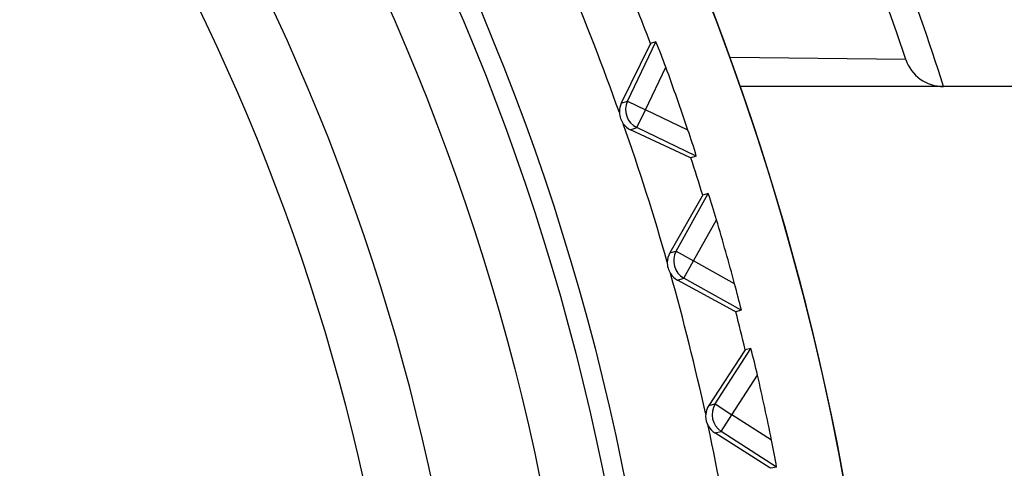
# Model space of a CAD drawing. Extents: x -26.9 to 25.8, y -19.2 to 15.2.
# Drawn here: x 7.9 to 8.6, y 1.5 to 1.9 of the extents above; entities that cross this region are included whole.
import ezdxf

# ---------------------------------------------------------------- set-up
doc = ezdxf.new("R2010")
doc.units = 0
doc.header["$MEASUREMENT"] = 0
doc.layers.add('LAYER_1', color=7, linetype='CONTINUOUS')

msp = doc.modelspace()

# ---------------------------------------------------------------- linework, layer by layer
at = {"layer": 'LAYER_1'}
for points in [[(8.70326, 1.84281), (8.40833, 2.76407), (7.55195, 3.38922), (6.58463, 3.38941)], [(8.70326, 1.84281), (8.40833, 2.76407), (7.55195, 3.38922), (6.58463, 3.38941)], [(8.57428, 1.83495), (8.2865, 2.68901), (7.48587, 3.26422), (6.58464, 3.26441)], [(8.57428, 1.83495), (8.2865, 2.68901), (7.48587, 3.26422), (6.58464, 3.26441)], [(8.55959, 1.16442), (8.55959, 1.83873), (8.21552, 2.46644), (7.64708, 2.82917)], [(8.55959, 1.16442), (8.55959, 1.83873), (8.21552, 2.46644), (7.64708, 2.82917)], [(8.55959, 1.16442), (8.55959, 1.83865), (8.21561, 2.46629), (7.64727, 2.82904)], [(8.55959, 1.16442), (8.55959, 1.83865), (8.21561, 2.46629), (7.64727, 2.82904)], [(8.60271, 1.81454), (8.59172, 1.84885), (8.57991, 1.8829), (8.56729, 1.91665)], [(8.60271, 1.81454), (8.59172, 1.84885), (8.57991, 1.8829), (8.56729, 1.91665)], [(8.3585, 1.79489), (8.3463, 1.82923), (8.3331, 1.8632), (8.31892, 1.89676)], [(8.3585, 1.79489), (8.3463, 1.82923), (8.3331, 1.8632), (8.31892, 1.89676)], [(8.38201, 1.84686), (8.37852, 1.85603), (8.37497, 1.86518), (8.37135, 1.8743)], [(8.38201, 1.84686), (8.37852, 1.85603), (8.37497, 1.86518), (8.37135, 1.8743)], [(8.36465, 1.80355), (8.36465, 1.80355), (8.38605, 1.84829), (8.38605, 1.84829)], [(8.36465, 1.80355), (8.36465, 1.80355), (8.38605, 1.84829), (8.38605, 1.84829)], [(8.38605, 1.84829), (8.38605, 1.84829), (8.38201, 1.84686), (8.38201, 1.84686)], [(8.38605, 1.84829), (8.38605, 1.84829), (8.38201, 1.84686), (8.38201, 1.84686)], [(8.39348, 1.82909), (8.39117, 1.83555), (8.38871, 1.84196), (8.38609, 1.8483)], [(8.39348, 1.82909), (8.39117, 1.83555), (8.38871, 1.84196), (8.38609, 1.8483)], [(8.57425, 1.83496), (8.57425, 1.83496), (8.44197, 1.83629), (8.44197, 1.83629)], [(8.57425, 1.83496), (8.57425, 1.83496), (8.44197, 1.83629), (8.44197, 1.83629)], [(8.57428, 1.83495), (8.57839, 1.82275), (8.58983, 1.81453), (8.6027, 1.81454)], [(8.57428, 1.83495), (8.57839, 1.82275), (8.58983, 1.81453), (8.6027, 1.81454)], [(8.37818, 1.79708), (8.37818, 1.79708), (8.3935, 1.8291), (8.3935, 1.8291)], [(8.37818, 1.79708), (8.37818, 1.79708), (8.3935, 1.8291), (8.3935, 1.8291)], [(8.4102, 1.78176), (8.40484, 1.79761), (8.39927, 1.81339), (8.3935, 1.8291)], [(8.4102, 1.78176), (8.40484, 1.79761), (8.39927, 1.81339), (8.3935, 1.8291)], [(8.60326, 1.81453), (8.60326, 1.81453), (8.4497, 1.81453), (8.4497, 1.81453)], [(8.60326, 1.81453), (8.60326, 1.81453), (8.4497, 1.81453), (8.4497, 1.81453)], [(8.68263, 1.81454), (8.68263, 1.81454), (8.6027, 1.81453), (8.6027, 1.81453)], [(8.68263, 1.81454), (8.68263, 1.81454), (8.6027, 1.81453), (8.6027, 1.81453)], [(8.35996, 1.8019), (8.35996, 1.8019), (8.36465, 1.80355), (8.36465, 1.80355)], [(8.35996, 1.8019), (8.35996, 1.8019), (8.36465, 1.80355), (8.36465, 1.80355)], [(8.36465, 1.80355), (8.36108, 1.79608), (8.36424, 1.78713), (8.37171, 1.78355)], [(8.36465, 1.80355), (8.36108, 1.79608), (8.36424, 1.78713), (8.37171, 1.78355)], [(8.36465, 1.80355), (8.36465, 1.80355), (8.37818, 1.79708), (8.37818, 1.79708)], [(8.36465, 1.80355), (8.36465, 1.80355), (8.37818, 1.79708), (8.37818, 1.79708)], [(8.35996, 1.8019), (8.359, 1.79988), (8.3585, 1.79766), (8.35849, 1.79542)], [(8.35996, 1.8019), (8.359, 1.79988), (8.3585, 1.79766), (8.35849, 1.79542)], [(8.3585, 1.79489), (8.3585, 1.79489), (8.35849, 1.79542), (8.35849, 1.79542)], [(8.3585, 1.79489), (8.3585, 1.79489), (8.35849, 1.79542), (8.35849, 1.79542)], [(8.37171, 1.78355), (8.37171, 1.78355), (8.37818, 1.79708), (8.37818, 1.79708)], [(8.37171, 1.78355), (8.37171, 1.78355), (8.37818, 1.79708), (8.37818, 1.79708)], [(8.4102, 1.78176), (8.4102, 1.78176), (8.37818, 1.79708), (8.37818, 1.79708)], [(8.4102, 1.78176), (8.4102, 1.78176), (8.37818, 1.79708), (8.37818, 1.79708)], [(8.3585, 1.79489), (8.35862, 1.79184), (8.35966, 1.78888), (8.36148, 1.78643)], [(8.3585, 1.79489), (8.35862, 1.79184), (8.35966, 1.78888), (8.36148, 1.78643)], [(8.39459, 1.68228), (8.38456, 1.71731), (8.37352, 1.75204), (8.36148, 1.78643)], [(8.36148, 1.78643), (8.36294, 1.7845), (8.36484, 1.78294), (8.36702, 1.78189)], [(8.39459, 1.68228), (8.38456, 1.71731), (8.37352, 1.75204), (8.36148, 1.78643)], [(8.36148, 1.78643), (8.36294, 1.7845), (8.36484, 1.78294), (8.36702, 1.78189)], [(8.36702, 1.78189), (8.36702, 1.78189), (8.37171, 1.78355), (8.37171, 1.78355)], [(8.36702, 1.78189), (8.36702, 1.78189), (8.37171, 1.78355), (8.37171, 1.78355)], [(8.41644, 1.76215), (8.41644, 1.76215), (8.37171, 1.78355), (8.37171, 1.78355)], [(8.41644, 1.76215), (8.41644, 1.76215), (8.37171, 1.78355), (8.37171, 1.78355)], [(8.41648, 1.76216), (8.41454, 1.76874), (8.41244, 1.77527), (8.41017, 1.78175)], [(8.41648, 1.76216), (8.41454, 1.76874), (8.41244, 1.77527), (8.41017, 1.78175)], [(8.41644, 1.76215), (8.41644, 1.76215), (8.41239, 1.76072), (8.41239, 1.76072)], [(8.41644, 1.76215), (8.41644, 1.76215), (8.41239, 1.76072), (8.41239, 1.76072)], [(8.42131, 1.73266), (8.41841, 1.74204), (8.41544, 1.75139), (8.4124, 1.76072)], [(8.42131, 1.73266), (8.41841, 1.74204), (8.41544, 1.75139), (8.4124, 1.76072)], [(8.40127, 1.69053), (8.40127, 1.69053), (8.42544, 1.73383), (8.42544, 1.73383)], [(8.40127, 1.69053), (8.40127, 1.69053), (8.42544, 1.73383), (8.42544, 1.73383)], [(8.42544, 1.73383), (8.42544, 1.73383), (8.42131, 1.73266), (8.42131, 1.73266)], [(8.42544, 1.73383), (8.42544, 1.73383), (8.42131, 1.73266), (8.42131, 1.73266)], [(8.43164, 1.71421), (8.42975, 1.7208), (8.42769, 1.72735), (8.42548, 1.73385)], [(8.43164, 1.71421), (8.42975, 1.7208), (8.42769, 1.72735), (8.42548, 1.73385)], [(8.41437, 1.68322), (8.41437, 1.68322), (8.43166, 1.71421), (8.43166, 1.71421)], [(8.41437, 1.68322), (8.41437, 1.68322), (8.43166, 1.71421), (8.43166, 1.71421)], [(8.44536, 1.66592), (8.44101, 1.68208), (8.43644, 1.69818), (8.43167, 1.71421)], [(8.44536, 1.66592), (8.44101, 1.68208), (8.43644, 1.69818), (8.43167, 1.71421)], [(8.39649, 1.68918), (8.39531, 1.68706), (8.39466, 1.6847), (8.39459, 1.68228)], [(8.39649, 1.68918), (8.39531, 1.68706), (8.39466, 1.6847), (8.39459, 1.68228)], [(8.39649, 1.68918), (8.39649, 1.68918), (8.40127, 1.69053), (8.40127, 1.69053)], [(8.39649, 1.68918), (8.39649, 1.68918), (8.40127, 1.69053), (8.40127, 1.69053)], [(8.40127, 1.69053), (8.39724, 1.6833), (8.39983, 1.67416), (8.40706, 1.67013)], [(8.40127, 1.69053), (8.39724, 1.6833), (8.39983, 1.67416), (8.40706, 1.67013)], [(8.40127, 1.69053), (8.40127, 1.69053), (8.41437, 1.68322), (8.41437, 1.68322)], [(8.40127, 1.69053), (8.40127, 1.69053), (8.41437, 1.68322), (8.41437, 1.68322)], [(8.39459, 1.68228), (8.39451, 1.67922), (8.39536, 1.67621), (8.39703, 1.67364)], [(8.39459, 1.68228), (8.39451, 1.67922), (8.39536, 1.67621), (8.39703, 1.67364)], [(8.40706, 1.67012), (8.40706, 1.67012), (8.41437, 1.68322), (8.41437, 1.68322)], [(8.40706, 1.67012), (8.40706, 1.67012), (8.41437, 1.68322), (8.41437, 1.68322)], [(8.44536, 1.66592), (8.44536, 1.66592), (8.41437, 1.68322), (8.41437, 1.68322)], [(8.44536, 1.66592), (8.44536, 1.66592), (8.41437, 1.68322), (8.41437, 1.68322)], [(8.39703, 1.67364), (8.39837, 1.67162), (8.40016, 1.66995), (8.40227, 1.66877)], [(8.39703, 1.67364), (8.39837, 1.67162), (8.40016, 1.66995), (8.40227, 1.66877)], [(8.42353, 1.56762), (8.41573, 1.60322), (8.40689, 1.63857), (8.39704, 1.67364)], [(8.42353, 1.56762), (8.41573, 1.60322), (8.40689, 1.63857), (8.39704, 1.67364)], [(8.40227, 1.66877), (8.40227, 1.66877), (8.40706, 1.67012), (8.40706, 1.67012)], [(8.40227, 1.66877), (8.40227, 1.66877), (8.40706, 1.67012), (8.40706, 1.67012)], [(8.45036, 1.64596), (8.45036, 1.64596), (8.40706, 1.67012), (8.40706, 1.67012)], [(8.45036, 1.64596), (8.45036, 1.64596), (8.40706, 1.67012), (8.40706, 1.67012)], [(8.4504, 1.64596), (8.44888, 1.65266), (8.44719, 1.65931), (8.44534, 1.66592)], [(8.4504, 1.64596), (8.44888, 1.65266), (8.44719, 1.65931), (8.44534, 1.66592)], [(8.45036, 1.64596), (8.45036, 1.64596), (8.44623, 1.64479), (8.44623, 1.64479)], [(8.45036, 1.64596), (8.45036, 1.64596), (8.44623, 1.64479), (8.44623, 1.64479)], [(8.45337, 1.61623), (8.45106, 1.62577), (8.44868, 1.63529), (8.44623, 1.64479)], [(8.45337, 1.61623), (8.45106, 1.62577), (8.44868, 1.63529), (8.44623, 1.64479)], [(8.43072, 1.57545), (8.43072, 1.57545), (8.45756, 1.61714), (8.45756, 1.61714)], [(8.43072, 1.57545), (8.43072, 1.57545), (8.45756, 1.61714), (8.45756, 1.61714)], [(8.45756, 1.61714), (8.45756, 1.61714), (8.45337, 1.61623), (8.45337, 1.61623)], [(8.45756, 1.61714), (8.45756, 1.61714), (8.45337, 1.61623), (8.45337, 1.61623)], [(8.46252, 1.59716), (8.46104, 1.60387), (8.4594, 1.61053), (8.4576, 1.61715)], [(8.46252, 1.59716), (8.46104, 1.60387), (8.4594, 1.61053), (8.4576, 1.61715)], [(8.44333, 1.56733), (8.44333, 1.56733), (8.46255, 1.59717), (8.46255, 1.59717)], [(8.44333, 1.56733), (8.44333, 1.56733), (8.46255, 1.59717), (8.46255, 1.59717)], [(8.47318, 1.54812), (8.46985, 1.56451), (8.4663, 1.58087), (8.46255, 1.59717)], [(8.47318, 1.54812), (8.46985, 1.56451), (8.4663, 1.58087), (8.46255, 1.59717)], [(8.42586, 1.57439), (8.42456, 1.57235), (8.42376, 1.57003), (8.42353, 1.56762)], [(8.42586, 1.57439), (8.42456, 1.57235), (8.42376, 1.57003), (8.42353, 1.56762)], [(8.42586, 1.57439), (8.42586, 1.57439), (8.43072, 1.57545), (8.43072, 1.57545)], [(8.42586, 1.57439), (8.42586, 1.57439), (8.43072, 1.57545), (8.43072, 1.57545)], [(8.43072, 1.57545), (8.42624, 1.56848), (8.42825, 1.5592), (8.43522, 1.55471)], [(8.43072, 1.57545), (8.42624, 1.56848), (8.42825, 1.5592), (8.43522, 1.55471)], [(8.43072, 1.57545), (8.43072, 1.57545), (8.44333, 1.56733), (8.44333, 1.56733)], [(8.43072, 1.57545), (8.43072, 1.57545), (8.44333, 1.56733), (8.44333, 1.56733)], [(8.42353, 1.56762), (8.42353, 1.56762), (8.42347, 1.56627), (8.42347, 1.56627)], [(8.42353, 1.56762), (8.42353, 1.56762), (8.42347, 1.56627), (8.42347, 1.56627)], [(8.42347, 1.56627), (8.42348, 1.56367), (8.42415, 1.56112), (8.42543, 1.55885)], [(8.42347, 1.56627), (8.42348, 1.56367), (8.42415, 1.56112), (8.42543, 1.55885)], [(8.43522, 1.55471), (8.43522, 1.55471), (8.44333, 1.56733), (8.44333, 1.56733)], [(8.43522, 1.55471), (8.43522, 1.55471), (8.44333, 1.56733), (8.44333, 1.56733)], [(8.47318, 1.54812), (8.47318, 1.54812), (8.44333, 1.56733), (8.44333, 1.56733)], [(8.47318, 1.54812), (8.47318, 1.54812), (8.44333, 1.56733), (8.44333, 1.56733)], [(8.44522, 1.45137), (8.43967, 1.48738), (8.43307, 1.52323), (8.42543, 1.55886)], [(8.44522, 1.45137), (8.43967, 1.48738), (8.43307, 1.52323), (8.42543, 1.55886)], [(8.42543, 1.55885), (8.42663, 1.55675), (8.42832, 1.55497), (8.43036, 1.55366)], [(8.42543, 1.55885), (8.42663, 1.55675), (8.42832, 1.55497), (8.43036, 1.55366)], [(8.43036, 1.55366), (8.43036, 1.55366), (8.43522, 1.55471), (8.43522, 1.55471)], [(8.43036, 1.55366), (8.43036, 1.55366), (8.43522, 1.55471), (8.43522, 1.55471)], [(8.47692, 1.52787), (8.47692, 1.52787), (8.43522, 1.55471), (8.43522, 1.55471)], [(8.47692, 1.52787), (8.47692, 1.52787), (8.43522, 1.55471), (8.43522, 1.55471)], [(8.47695, 1.52788), (8.47586, 1.53465), (8.47459, 1.5414), (8.47316, 1.54811)], [(8.47695, 1.52788), (8.47586, 1.53465), (8.47459, 1.5414), (8.47316, 1.54811)], [(8.47692, 1.52787), (8.47692, 1.52787), (8.47272, 1.52697), (8.47272, 1.52697)], [(8.47692, 1.52787), (8.47692, 1.52787), (8.47272, 1.52697), (8.47272, 1.52697)]]:
    msp.add_open_spline(points, degree=3, dxfattribs=at)
for points, knots in [([(7.61844, 2.8471), (6.85258, 3.31756), (5.86563, 3.21152), (5.21721, 2.58908), (5.21721, 2.58908), (4.56878, 1.96665), (4.42246, 0.98488), (4.86122, 0.20042), (4.86122, 0.20042), (5.29997, -0.58404), (6.21311, -0.97326), (7.08287, -0.74656), (7.08287, -0.74656), (7.95263, -0.51985), (8.55959, 0.26559), (8.55959, 1.16441)], [0, 0, 0, 0, 0.2, 0.2, 0.2, 0.2, 0.4, 0.4, 0.4, 0.4, 0.6, 0.6, 0.6, 0.6, 1, 1, 1, 1]), ([(7.61844, 2.8471), (6.85258, 3.31756), (5.86563, 3.21152), (5.21721, 2.58908), (5.21721, 2.58908), (4.56878, 1.96665), (4.42246, 0.98488), (4.86122, 0.20042), (4.86122, 0.20042), (5.29997, -0.58404), (6.21311, -0.97326), (7.08287, -0.74656), (7.08287, -0.74656), (7.95263, -0.51985), (8.55959, 0.26559), (8.55959, 1.16441)], [0, 0, 0, 0, 0.2, 0.2, 0.2, 0.2, 0.4, 0.4, 0.4, 0.4, 0.6, 0.6, 0.6, 0.6, 1, 1, 1, 1]), ([(8.39727, 1.16442), (8.39727, 2.16542), (7.58579, 2.97691), (6.58477, 2.97691), (6.58477, 2.97691), (5.58376, 2.97691), (4.77227, 2.16543), (4.77227, 1.16442), (4.77227, 1.16442), (4.77227, 0.16341), (5.58375, -0.64808), (6.58476, -0.64808), (6.58476, -0.64808), (7.58578, -0.64809), (8.39726, 0.16339), (8.39727, 1.16441), (8.39727, 1.16441), (8.39727, 1.16441), (8.39727, 1.16442), (8.39727, 1.16442)], [0, 0, 0, 0, 0.166667, 0.166667, 0.166667, 0.166667, 0.333333, 0.333333, 0.333333, 0.333333, 0.5, 0.5, 0.5, 0.5, 0.666667, 0.666667, 0.666667, 0.666667, 1, 1, 1, 1]), ([(8.39727, 1.16442), (8.39727, 2.16542), (7.58579, 2.97691), (6.58477, 2.97691), (6.58477, 2.97691), (5.58376, 2.97691), (4.77227, 2.16543), (4.77227, 1.16442), (4.77227, 1.16442), (4.77227, 0.16341), (5.58375, -0.64808), (6.58476, -0.64808), (6.58476, -0.64808), (7.58578, -0.64809), (8.39726, 0.16339), (8.39727, 1.16441), (8.39727, 1.16441), (8.39727, 1.16441), (8.39727, 1.16442), (8.39727, 1.16442)], [0, 0, 0, 0, 0.166667, 0.166667, 0.166667, 0.166667, 0.333333, 0.333333, 0.333333, 0.333333, 0.5, 0.5, 0.5, 0.5, 0.666667, 0.666667, 0.666667, 0.666667, 1, 1, 1, 1]), ([(8.38227, 1.16442), (8.38227, 2.15714), (7.5775, 2.96191), (6.58477, 2.96191), (6.58477, 2.96191), (5.59204, 2.96191), (4.78727, 2.15714), (4.78727, 1.16442), (4.78727, 1.16442), (4.78727, 0.17169), (5.59203, -0.63308), (6.58476, -0.63308), (6.58476, -0.63308), (7.57749, -0.63309), (8.38226, 0.17168), (8.38227, 1.16441), (8.38227, 1.16441), (8.38227, 1.16441), (8.38227, 1.16442), (8.38227, 1.16442)], [0, 0, 0, 0, 0.166667, 0.166667, 0.166667, 0.166667, 0.333333, 0.333333, 0.333333, 0.333333, 0.5, 0.5, 0.5, 0.5, 0.666667, 0.666667, 0.666667, 0.666667, 1, 1, 1, 1]), ([(8.38227, 1.16442), (8.38227, 2.15714), (7.5775, 2.96191), (6.58477, 2.96191), (6.58477, 2.96191), (5.59204, 2.96191), (4.78727, 2.15714), (4.78727, 1.16442), (4.78727, 1.16442), (4.78727, 0.17169), (5.59203, -0.63308), (6.58476, -0.63308), (6.58476, -0.63308), (7.57749, -0.63309), (8.38226, 0.17168), (8.38227, 1.16441), (8.38227, 1.16441), (8.38227, 1.16441), (8.38227, 1.16442), (8.38227, 1.16442)], [0, 0, 0, 0, 0.166667, 0.166667, 0.166667, 0.166667, 0.333333, 0.333333, 0.333333, 0.333333, 0.5, 0.5, 0.5, 0.5, 0.666667, 0.666667, 0.666667, 0.666667, 1, 1, 1, 1]), ([(8.33477, 1.16442), (8.33477, 2.13091), (7.55127, 2.91441), (6.58477, 2.91441), (6.58477, 2.91441), (5.61827, 2.91441), (4.83477, 2.13091), (4.83477, 1.16442), (4.83477, 1.16442), (4.83477, 0.19793), (5.61826, -0.58558), (6.58476, -0.58558), (6.58476, -0.58558), (7.55126, -0.58559), (8.33476, 0.19791), (8.33477, 1.16441), (8.33477, 1.16441), (8.33477, 1.16441), (8.33477, 1.16442), (8.33477, 1.16442)], [0, 0, 0, 0, 0.166667, 0.166667, 0.166667, 0.166667, 0.333333, 0.333333, 0.333333, 0.333333, 0.5, 0.5, 0.5, 0.5, 0.666667, 0.666667, 0.666667, 0.666667, 1, 1, 1, 1]), ([(8.33477, 1.16442), (8.33477, 2.13091), (7.55127, 2.91441), (6.58477, 2.91441), (6.58477, 2.91441), (5.61827, 2.91441), (4.83477, 2.13091), (4.83477, 1.16442), (4.83477, 1.16442), (4.83477, 0.19793), (5.61826, -0.58558), (6.58476, -0.58558), (6.58476, -0.58558), (7.55126, -0.58559), (8.33476, 0.19791), (8.33477, 1.16441), (8.33477, 1.16441), (8.33477, 1.16441), (8.33477, 1.16442), (8.33477, 1.16442)], [0, 0, 0, 0, 0.166667, 0.166667, 0.166667, 0.166667, 0.333333, 0.333333, 0.333333, 0.333333, 0.5, 0.5, 0.5, 0.5, 0.666667, 0.666667, 0.666667, 0.666667, 1, 1, 1, 1]), ([(5.12553, 2.87704), (4.40789, 2.26558), (4.14757, 1.27155), (4.4734, 0.38683), (4.4734, 0.38683), (4.79924, -0.49789), (5.6421, -1.08564), (6.58492, -1.08558), (6.58492, -1.08558), (7.52773, -1.08552), (8.37052, -0.49766), (8.69623, 0.38711), (8.69623, 0.38711), (9.02195, 1.27187), (8.76151, 2.26587), (8.04378, 2.87723)], [0, 0, 0, 0, 0.2, 0.2, 0.2, 0.2, 0.4, 0.4, 0.4, 0.4, 0.6, 0.6, 0.6, 0.6, 1, 1, 1, 1]), ([(5.12553, 2.87704), (4.40789, 2.26558), (4.14757, 1.27155), (4.4734, 0.38683), (4.4734, 0.38683), (4.79924, -0.49789), (5.6421, -1.08564), (6.58492, -1.08558), (6.58492, -1.08558), (7.52773, -1.08552), (8.37052, -0.49766), (8.69623, 0.38711), (8.69623, 0.38711), (9.02195, 1.27187), (8.76151, 2.26587), (8.04378, 2.87723)], [0, 0, 0, 0, 0.2, 0.2, 0.2, 0.2, 0.4, 0.4, 0.4, 0.4, 0.6, 0.6, 0.6, 0.6, 1, 1, 1, 1]), ([(4.60977, 1.16442), (4.60977, 0.21718), (5.28229, -0.59667), (6.21255, -0.77519), (6.21255, -0.77519), (7.14282, -0.95371), (8.06883, -0.44662), (8.41947, 0.43333), (8.41947, 0.43333), (8.77011, 1.31328), (8.44663, 2.31825), (7.64853, 2.82845)], [0, 0, 0, 0, 0.25, 0.25, 0.25, 0.25, 0.5, 0.5, 0.5, 0.5, 1, 1, 1, 1]), ([(4.60977, 1.16442), (4.60977, 0.21718), (5.28229, -0.59667), (6.21255, -0.77519), (6.21255, -0.77519), (7.14282, -0.95371), (8.06883, -0.44662), (8.41947, 0.43333), (8.41947, 0.43333), (8.77011, 1.31328), (8.44663, 2.31825), (7.64853, 2.82845)], [0, 0, 0, 0, 0.25, 0.25, 0.25, 0.25, 0.5, 0.5, 0.5, 0.5, 1, 1, 1, 1]), ([(6.66653, -0.50358), (7.55599, -0.45998), (8.25477, 0.27388), (8.25477, 1.16441), (8.25477, 1.16441), (8.25477, 2.05494), (7.556, 2.7888), (6.66654, 2.83241)], [0, 0, 0, 0, 0.333333, 0.333333, 0.333333, 0.333333, 1, 1, 1, 1]), ([(6.66653, -0.50358), (7.55599, -0.45998), (8.25477, 0.27388), (8.25477, 1.16441), (8.25477, 1.16441), (8.25477, 2.05494), (7.556, 2.7888), (6.66654, 2.83241)], [0, 0, 0, 0, 0.333333, 0.333333, 0.333333, 0.333333, 1, 1, 1, 1]), ([(6.6694, -0.45337), (7.53006, -0.40835), (8.20481, 0.30265), (8.20477, 1.16449), (8.20477, 1.16449), (8.20473, 2.02632), (7.52992, 2.73726), (6.66926, 2.7822)], [0, 0, 0, 0, 0.333333, 0.333333, 0.333333, 0.333333, 1, 1, 1, 1]), ([(6.6694, -0.45337), (7.53006, -0.40835), (8.20481, 0.30265), (8.20477, 1.16449), (8.20477, 1.16449), (8.20473, 2.02632), (7.52992, 2.73726), (6.66926, 2.7822)], [0, 0, 0, 0, 0.333333, 0.333333, 0.333333, 0.333333, 1, 1, 1, 1]), ([(8.38201, 1.84686), (8.38201, 1.84686), (8.38192, 1.84675), (8.38192, 1.84675), (8.38192, 1.84675), (8.38192, 1.84675), (8.38151, 1.84599), (8.38151, 1.84599), (8.38151, 1.84599), (8.38151, 1.84599), (8.35996, 1.8019), (8.35996, 1.8019)], [0, 0, 0, 0, 0.25, 0.25, 0.25, 0.25, 0.5, 0.5, 0.5, 0.5, 1, 1, 1, 1]), ([(8.38201, 1.84686), (8.38201, 1.84686), (8.38192, 1.84675), (8.38192, 1.84675), (8.38192, 1.84675), (8.38192, 1.84675), (8.38151, 1.84599), (8.38151, 1.84599), (8.38151, 1.84599), (8.38151, 1.84599), (8.35996, 1.8019), (8.35996, 1.8019)], [0, 0, 0, 0, 0.25, 0.25, 0.25, 0.25, 0.5, 0.5, 0.5, 0.5, 1, 1, 1, 1]), ([(4.48683, 1.81429), (4.20747, 0.91247), (4.53571, -0.06698), (5.30206, -0.61837), (5.30206, -0.61837), (6.06841, -1.16976), (7.1014, -1.1697), (7.86769, -0.61822), (7.86769, -0.61822), (8.63398, -0.06674), (8.96209, 0.91276), (8.68263, 1.81454)], [0, 0, 0, 0, 0.25, 0.25, 0.25, 0.25, 0.5, 0.5, 0.5, 0.5, 1, 1, 1, 1]), ([(4.48683, 1.81429), (4.20747, 0.91247), (4.53571, -0.06698), (5.30206, -0.61837), (5.30206, -0.61837), (6.06841, -1.16976), (7.1014, -1.1697), (7.86769, -0.61822), (7.86769, -0.61822), (8.63398, -0.06674), (8.96209, 0.91276), (8.68263, 1.81454)], [0, 0, 0, 0, 0.25, 0.25, 0.25, 0.25, 0.5, 0.5, 0.5, 0.5, 1, 1, 1, 1]), ([(8.41239, 1.76072), (8.41239, 1.76072), (8.41226, 1.76075), (8.41226, 1.76075), (8.41226, 1.76075), (8.41226, 1.76075), (8.41147, 1.76108), (8.41147, 1.76108), (8.41147, 1.76108), (8.41147, 1.76108), (8.36702, 1.78189), (8.36702, 1.78189)], [0, 0, 0, 0, 0.25, 0.25, 0.25, 0.25, 0.5, 0.5, 0.5, 0.5, 1, 1, 1, 1]), ([(8.41239, 1.76072), (8.41239, 1.76072), (8.41226, 1.76075), (8.41226, 1.76075), (8.41226, 1.76075), (8.41226, 1.76075), (8.41147, 1.76108), (8.41147, 1.76108), (8.41147, 1.76108), (8.41147, 1.76108), (8.36702, 1.78189), (8.36702, 1.78189)], [0, 0, 0, 0, 0.25, 0.25, 0.25, 0.25, 0.5, 0.5, 0.5, 0.5, 1, 1, 1, 1]), ([(8.42131, 1.73266), (8.42131, 1.73266), (8.42122, 1.73256), (8.42122, 1.73256), (8.42122, 1.73256), (8.42122, 1.73256), (8.42076, 1.73183), (8.42076, 1.73183), (8.42076, 1.73183), (8.42076, 1.73183), (8.39648, 1.68917), (8.39648, 1.68917)], [0, 0, 0, 0, 0.25, 0.25, 0.25, 0.25, 0.5, 0.5, 0.5, 0.5, 1, 1, 1, 1]), ([(8.42131, 1.73266), (8.42131, 1.73266), (8.42122, 1.73256), (8.42122, 1.73256), (8.42122, 1.73256), (8.42122, 1.73256), (8.42076, 1.73183), (8.42076, 1.73183), (8.42076, 1.73183), (8.42076, 1.73183), (8.39648, 1.68917), (8.39648, 1.68917)], [0, 0, 0, 0, 0.25, 0.25, 0.25, 0.25, 0.5, 0.5, 0.5, 0.5, 1, 1, 1, 1]), ([(8.44623, 1.64479), (8.44623, 1.64479), (8.4461, 1.64483), (8.4461, 1.64483), (8.4461, 1.64483), (8.4461, 1.64483), (8.44533, 1.64521), (8.44533, 1.64521), (8.44533, 1.64521), (8.44533, 1.64521), (8.40227, 1.66877), (8.40227, 1.66877)], [0, 0, 0, 0, 0.25, 0.25, 0.25, 0.25, 0.5, 0.5, 0.5, 0.5, 1, 1, 1, 1]), ([(8.44623, 1.64479), (8.44623, 1.64479), (8.4461, 1.64483), (8.4461, 1.64483), (8.4461, 1.64483), (8.4461, 1.64483), (8.44533, 1.64521), (8.44533, 1.64521), (8.44533, 1.64521), (8.44533, 1.64521), (8.40227, 1.66877), (8.40227, 1.66877)], [0, 0, 0, 0, 0.25, 0.25, 0.25, 0.25, 0.5, 0.5, 0.5, 0.5, 1, 1, 1, 1]), ([(8.45337, 1.61623), (8.45337, 1.61623), (8.45327, 1.61613), (8.45327, 1.61613), (8.45327, 1.61613), (8.45327, 1.61613), (8.45277, 1.61544), (8.45277, 1.61544), (8.45277, 1.61544), (8.45277, 1.61544), (8.42586, 1.57439), (8.42586, 1.57439)], [0, 0, 0, 0, 0.25, 0.25, 0.25, 0.25, 0.5, 0.5, 0.5, 0.5, 1, 1, 1, 1]), ([(8.45337, 1.61623), (8.45337, 1.61623), (8.45327, 1.61613), (8.45327, 1.61613), (8.45327, 1.61613), (8.45327, 1.61613), (8.45277, 1.61544), (8.45277, 1.61544), (8.45277, 1.61544), (8.45277, 1.61544), (8.42586, 1.57439), (8.42586, 1.57439)], [0, 0, 0, 0, 0.25, 0.25, 0.25, 0.25, 0.5, 0.5, 0.5, 0.5, 1, 1, 1, 1]), ([(8.47272, 1.52697), (8.47272, 1.52697), (8.4726, 1.52702), (8.4726, 1.52702), (8.4726, 1.52702), (8.4726, 1.52702), (8.47184, 1.52744), (8.47184, 1.52744), (8.47184, 1.52744), (8.47184, 1.52744), (8.43036, 1.55366), (8.43036, 1.55366)], [0, 0, 0, 0, 0.25, 0.25, 0.25, 0.25, 0.5, 0.5, 0.5, 0.5, 1, 1, 1, 1]), ([(8.47272, 1.52697), (8.47272, 1.52697), (8.4726, 1.52702), (8.4726, 1.52702), (8.4726, 1.52702), (8.4726, 1.52702), (8.47184, 1.52744), (8.47184, 1.52744), (8.47184, 1.52744), (8.47184, 1.52744), (8.43036, 1.55366), (8.43036, 1.55366)], [0, 0, 0, 0, 0.25, 0.25, 0.25, 0.25, 0.5, 0.5, 0.5, 0.5, 1, 1, 1, 1])]:
    msp.add_open_spline(points, degree=3, knots=knots, dxfattribs=at)

doc.saveas('drawing.dxf')
